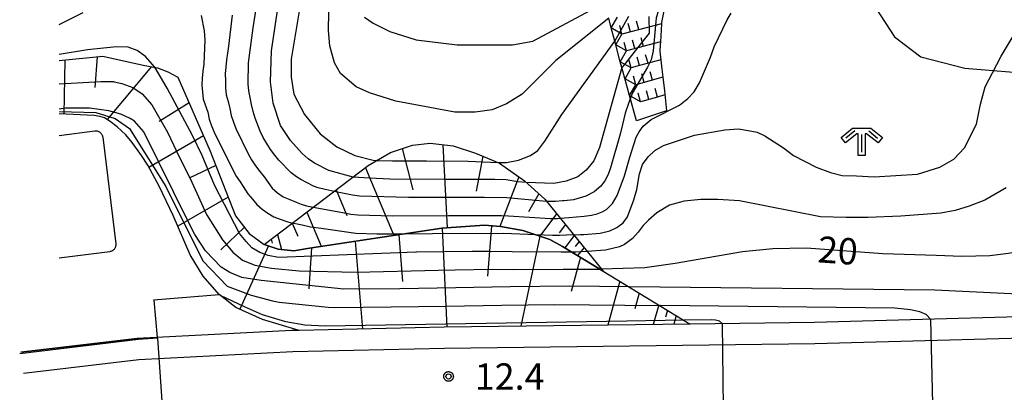
# Model space of a CAD drawing. Extents: x -28000 to -26000, y 93000 to 94500.
# Drawn here: x -26226 to -26086, y 93440 to 93493 of the extents above; entities that cross this region are included whole.
import ezdxf

# ---------------------------------------------------------------- set-up
doc = ezdxf.new("R2010")
doc.units = 0
for name, color, linetype in [('2101000', 7, 'Continuous'), ('2213000', 7, 'Continuous'), ('3001000', 7, 'Continuous'), ('6101110', 7, 'Continuous'), ('6101120', 7, 'Continuous'), ('6101990', 7, 'Continuous'), ('6110000', 7, 'Continuous'), ('6301000', 7, 'Continuous'), ('6336000', 7, 'Continuous'), ('7101000', 7, 'Continuous'), ('7101001', 7, 'Continuous'), ('7102000', 7, 'Continuous'), ('7102001', 7, 'Continuous'), ('7211111', 7, 'Continuous'), ('7211120', 7, 'Continuous'), ('7211121', 7, 'Continuous'), ('7211990', 7, 'Continuous'), ('7312000', 7, 'Continuous'), ('CLIP_BOX', 7, 'Continuous')]:
    doc.layers.add(name, color=color, linetype=linetype)
doc.styles.add('ROMANS', font='romans')

# ---------------------------------------------------------------- blocks, each defined once
blk = doc.blocks.new('633600')
at = {"layer": '6336000'}
for points in [[(-0.4, 0.6), (-0.9, 0.2)], [(0.4, 0.6), (0.9, 0.2)], [(0, -0.6), (0, 0.4)]]:
    blk.add_lwpolyline(points, dxfattribs=at)
at = {"layer": 'CLIP_BOX'}
blk.add_lwpolyline([(-0.525, 0.756), (0.525, 0.756), (1.181, 0.231), (0.931, -0.081), (0.275, 0.444), (0.2, 0.444), (0.2, -0.8), (-0.2, -0.8), (-0.2, 0.444), (-0.275, 0.444), (-0.931, -0.081), (-1.181, 0.231), (-0.525, 0.756)], dxfattribs=at)
blk = doc.blocks.new('731200')
at = {"layer": '7312000'}
blk.add_circle((0, 0), 0.15, dxfattribs=at)
at = {"layer": 'CLIP_BOX'}
blk.add_lwpolyline([(-0.209, -0.178), (-0.219, -0.166), (-0.237, -0.14), (-0.251, -0.113), (-0.258, -0.094), (-0.265, -0.075), (-0.269, -0.057), (-0.273, -0.031), (-0.275, -0.008), (-0.274, 0.024), (-0.27, 0.054), (-0.266, 0.071), (-0.261, 0.088), (-0.255, 0.104), (-0.246, 0.124), (-0.239, 0.136), (-0.228, 0.154), (-0.219, 0.166), (-0.202, 0.187), (-0.189, 0.199), (-0.169, 0.217), (-0.151, 0.23), (-0.135, 0.239), (-0.113, 0.251), (-0.101, 0.256), (-0.082, 0.262), (-0.056, 0.269), (-0.04, 0.272), (-0.016, 0.275), (0.004, 0.275), (0.022, 0.274), (0.042, 0.272), (0.065, 0.267), (0.079, 0.264), (0.108, 0.253), (0.121, 0.247), (0.143, 0.235), (0.16, 0.224), (0.18, 0.208), (0.194, 0.194), (0.206, 0.182), (0.222, 0.162), (0.233, 0.146), (0.249, 0.116), (0.257, 0.097), (0.264, 0.075), (0.269, 0.057), (0.273, 0.032), (0.275, 0.014), (0.275, -0.008), (0.274, -0.023), (0.271, -0.048), (0.267, -0.067), (0.261, -0.088), (0.249, -0.117), (0.23, -0.151), (0.219, -0.166), (0.204, -0.184), (0.189, -0.199), (0.172, -0.215), (0.154, -0.228), (0.136, -0.239), (0.124, -0.246), (0.107, -0.253), (0.09, -0.26), (0.071, -0.266), (0.044, -0.271), (0.028, -0.274), (0.009, -0.275), (-0.009, -0.275), (-0.024, -0.274), (-0.041, -0.272), (-0.063, -0.268), (-0.086, -0.261), (-0.101, -0.256), (-0.115, -0.25), (-0.133, -0.241), (-0.148, -0.231), (-0.17, -0.216), (-0.182, -0.206), (-0.197, -0.192)], close=True, dxfattribs=at)

msp = doc.modelspace()

# ---------------------------------------------------------------- linework, layer by layer
at = {"layer": '2101000', "flags": 128}
msp.add_lwpolyline([(-26050.23, 93504.22), (-26049.99, 93499.02), (-26050.36, 93497.15), (-26051.17, 93495.44), (-26052.28, 93493.65), (-26053.39, 93492.31), (-26055.4, 93490.44), (-26065.34, 93483.13), (-26066.31, 93481.86), (-26067.19, 93480.14), (-26068.01, 93478.13), (-26068.37, 93475.9), (-26068.51, 93473.59), (-26068.3, 93450.88), (-26112.89, 93449.66), (-26130.59, 93449.43), (-26165.7, 93448.98), (-26186.38, 93448.54), (-26187.42, 93448.52), (-26209.49, 93447.37), (-26226.09, 93445.43)], dxfattribs=at)
at = {"layer": '2213000', "flags": 128}
msp.add_lwpolyline([(-26225.74, 93442.45), (-26209.24, 93444.38), (-26187.31, 93445.52), (-26165.65, 93445.98), (-26112.83, 93446.66), (-26070.85, 93447.81), (-26070.23, 93448.05), (-26069.69, 93448.4), (-26069.21, 93448.94), (-26068.69, 93449.78), (-26068.3, 93450.88)], dxfattribs=at)
at = {"layer": '3001000', "flags": 128}
msp.add_lwpolyline([(-26220.64, 93476.32), (-26215.54, 93476.96), (-26215.48, 93476.96), (-26215.39, 93476.97), (-26215.3, 93476.96), (-26215.21, 93476.95), (-26215.13, 93476.93), (-26215.04, 93476.9), (-26214.96, 93476.86), (-26214.88, 93476.82), (-26214.81, 93476.77), (-26214.74, 93476.71), (-26214.68, 93476.65), (-26214.62, 93476.58), (-26214.57, 93476.51), (-26214.52, 93476.43), (-26214.49, 93476.35), (-26214.46, 93476.26), (-26214.43, 93476.18), (-26214.42, 93476.09), (-26212.56, 93460.85), (-26212.55, 93460.81), (-26212.55, 93460.72), (-26212.56, 93460.63), (-26212.57, 93460.54), (-26212.59, 93460.46), (-26212.62, 93460.37), (-26212.65, 93460.29), (-26212.7, 93460.21), (-26212.74, 93460.14), (-26212.8, 93460.07), (-26212.86, 93460), (-26212.93, 93459.95), (-26213, 93459.89), (-26213.08, 93459.85), (-26213.16, 93459.81), (-26213.24, 93459.78), (-26213.33, 93459.76), (-26213.42, 93459.74), (-26220.64, 93458.82)], dxfattribs=at)
at = {"layer": '6101110', "flags": 128}
for points in [[(-26220.62, 93486.97), (-26214.39, 93487.59), (-26208.63, 93486.35), (-26206.58, 93485.94), (-26205.13, 93485.38), (-26203.7, 93484.6), (-26199.07, 93474.07), (-26195.48, 93464.86), (-26193.5, 93462.36), (-26191.38, 93460.78), (-26189.4, 93460.13), (-26187.16, 93459.87), (-26184.93, 93460.27), (-26166.03, 93463.09), (-26159.97, 93463.52), (-26157.67, 93463.32), (-26154.5, 93462.79), (-26150.62, 93461.47), (-26148.82, 93460.51), (-26143.01, 93456.98), (-26130.59, 93449.43)], [(-26191.38, 93460.78), (-26176.53, 93472.03), (-26173.37, 93473.88), (-26170.21, 93474.94), (-26167.71, 93475.22), (-26164.41, 93474.83), (-26161.25, 93473.79), (-26157.82, 93472.35), (-26154.25, 93469.85), (-26151.34, 93467.23), (-26143.01, 93456.98)]]:
    msp.add_lwpolyline(points, dxfattribs=at)
at = {"layer": '6101120', "flags": 128}
for points in [[(-26130.59, 93449.43), (-26165.7, 93448.98), (-26186.38, 93448.54), (-26191.62, 93450.11), (-26195.44, 93451.81), (-26197.82, 93453.65), (-26200.07, 93456.28), (-26201.92, 93459.3), (-26204.38, 93464.89), (-26206.33, 93469), (-26208, 93472.07), (-26208.87, 93473.46), (-26210.2, 93475.31), (-26211.11, 93476.38), (-26212.34, 93477.54), (-26213.33, 93478.3), (-26214.18, 93478.83), (-26214.83, 93479.03), (-26215.63, 93479.16), (-26220.62, 93479.4)], [(-26143.01, 93456.98), (-26148.82, 93460.51), (-26150.62, 93461.47), (-26154.5, 93462.79), (-26157.67, 93463.32), (-26159.97, 93463.52), (-26166.03, 93463.09), (-26184.93, 93460.27), (-26187.16, 93459.87), (-26189.4, 93460.13), (-26191.38, 93460.78)]]:
    msp.add_lwpolyline(points, dxfattribs=at)
at = {"layer": '6101990', "flags": 128}
for points in [[(-26219.83, 93487.05), (-26219.97, 93479.37)], [(-26215.19, 93487.51), (-26215.55, 93483.14)], [(-26207.45, 93486.12), (-26213.79, 93478.58)], [(-26202.1, 93480.97), (-26206.35, 93478.32)], [(-26200.04, 93476.28), (-26207.82, 93471.73)], [(-26171.7, 93474.44), (-26170.19, 93468.57)], [(-26165.87, 93475), (-26165.27, 93463.14)], [(-26160.2, 93473.35), (-26161.15, 93468.36)], [(-26198.27, 93472.03), (-26201.97, 93470.28)], [(-26176.94, 93471.72), (-26172.88, 93462.07)], [(-26155.07, 93470.42), (-26157.75, 93463.33)], [(-26196.52, 93467.52), (-26203.72, 93463.41)], [(-26181.11, 93468.56), (-26179.58, 93464.93)], [(-26152.18, 93467.98), (-26153.69, 93465.44)], [(-26185.28, 93465.4), (-26183.23, 93460.53)], [(-26149.66, 93465.15), (-26152.04, 93461.96)], [(-26194.21, 93463.26), (-26197.56, 93460.03)], [(-26187.39, 93463.8), (-26186.58, 93461.96)], [(-26158.94, 93463.43), (-26159.5, 93456.24)], [(-26148.4, 93463.61), (-26149.29, 93462.42)], [(-26189.5, 93462.21), (-26188.91, 93460.07)], [(-26172.19, 93462.17), (-26171.63, 93455.52)], [(-26165.98, 93463.09), (-26165.32, 93448.98)], [(-26152.07, 93461.96), (-26154.77, 93449.12)], [(-26147.14, 93462.06), (-26148.5, 93460.32)], [(-26190.77, 93460.58), (-26194.86, 93451.55)], [(-26190.38, 93461.54), (-26190.26, 93460.96)], [(-26184.62, 93460.32), (-26185.03, 93454.44)], [(-26178.41, 93461.24), (-26177.34, 93448.73)], [(-26146.44, 93461.2), (-26147.02, 93460.49)], [(-26145.75, 93460.35), (-26146.7, 93459.22)], [(-26146.26, 93458.96), (-26147.59, 93454.08)], [(-26140.65, 93455.55), (-26142.36, 93449.28)], [(-26137.88, 93453.86), (-26138.5, 93451.59)], [(-26135.1, 93452.17), (-26135.87, 93449.36)], [(-26133.86, 93451.42), (-26134.13, 93450.4)], [(-26132.61, 93450.66), (-26132.95, 93449.4)]]:
    msp.add_lwpolyline(points, dxfattribs=at)
at = {"layer": '6110000', "flags": 128}
for points in [[(-26207.19, 93452.88), (-26197.82, 93453.65)], [(-26226.09, 93445.43), (-26209.49, 93447.37), (-26206.69, 93447.51)]]:
    msp.add_lwpolyline(points, dxfattribs=at)
at = {"layer": '6301000', "flags": 128}
msp.add_lwpolyline([(-26115.96, 93502.04), (-26109.28, 93498.9), (-26105.43, 93496.52), (-26101.44, 93490.36), (-26097.71, 93487.52), (-26091.43, 93485.89), (-26084.5, 93485.31), (-26083.74, 93485.25), (-26070.2, 93484.64), (-26065.34, 93483.13)], dxfattribs=at)
at = {"layer": '7101000', "flags": 128}
for points in [[(-26178.7, 93470.38), (-26182.14, 93471.31), (-26184.21, 93472.38), (-26185.1, 93472.97), (-26185.98, 93473.75), (-26187.61, 93475.6), (-26189.07, 93477.74), (-26190.08, 93480.92), (-26190.5, 93483.97), (-26190.33, 93488.36), (-26188.28, 93502.08), (-26188.29, 93504.34), (-26188.6, 93505.92), (-26189.4, 93507.79), (-26190, 93508.58), (-26190.78, 93509.19), (-26192.17, 93509.71), (-26194.45, 93509.99), (-26199.58, 93509.91), (-26208.22, 93509.21), (-26212.51, 93508.65), (-26216.98, 93507.46), (-26220.32, 93506.36), (-26220.62, 93506.25)], [(-26140.34, 93485.98), (-26143.52, 93474.59), (-26144.35, 93472.68), (-26145.43, 93471.36), (-26146.64, 93470.44), (-26148.32, 93469.8), (-26150.08, 93469.48), (-26153.99, 93469.62)], [(-26067.76, 93478.74), (-26068.1, 93478.64), (-26068.42, 93478.4), (-26068.72, 93478.02), (-26070.97, 93470.69), (-26072.73, 93466.98), (-26073.83, 93465.42), (-26074.84, 93464.03), (-26076.06, 93462.98), (-26078.01, 93461.58), (-26079.65, 93460.82), (-26081.21, 93460.23), (-26085.18, 93459.48), (-26087.84, 93459.17), (-26091.84, 93459.07), (-26095.51, 93459.22), (-26103.12, 93459.45), (-26113.99, 93460.23), (-26118.8, 93460.14), (-26123.12, 93459.71), (-26132.77, 93458.05), (-26137.09, 93457.47), (-26143.24, 93457.27)]]:
    msp.add_lwpolyline(points, dxfattribs=at)
at = {"layer": '7101001', "flags": 128}
for points in [[(-26136.51, 93493.24), (-26136.44, 93490.89), (-26137.73, 93489.28), (-26140.02, 93486.39), (-26140.34, 93485.98)], [(-26212.77, 93483.93), (-26214.68, 93483.96), (-26220.62, 93483.63)], [(-26212.77, 93483.93), (-26211.7, 93483.71), (-26210.11, 93483.16), (-26208.78, 93482.24), (-26207.41, 93480.69), (-26205.17, 93476.79), (-26203.87, 93474.09), (-26201.69, 93469.68), (-26199.59, 93465.07), (-26197.31, 93461.42), (-26195.86, 93459.7), (-26194.49, 93458.52), (-26192.73, 93457.83), (-26190.33, 93457.38), (-26186.37, 93457), (-26178.28, 93456.84), (-26166.49, 93457.14), (-26164.15, 93457.17), (-26158.87, 93457.24), (-26155.74, 93457.19), (-26148.74, 93457.24), (-26143.48, 93457.26), (-26143.24, 93457.27)], [(-26153.99, 93469.62), (-26155.17, 93469.71), (-26156.84, 93470), (-26158.48, 93470.02), (-26165.47, 93470.05), (-26173.47, 93470.09), (-26176.37, 93470.22), (-26178.7, 93470.38)]]:
    msp.add_lwpolyline(points, dxfattribs=at)
at = {"layer": '7102000', "flags": 128}
for points in [[(-26184.94, 93502.61), (-26187.52, 93487.18), (-26187.52, 93484.61), (-26187.17, 93482.21), (-26185.63, 93479.29), (-26183.4, 93476.55), (-26181, 93474.67), (-26178.43, 93473.47), (-26175.85, 93472.78), (-26175.29, 93472.75)], [(-26142.23, 93493.01), (-26149.78, 93487.01), (-26154.58, 93482.21), (-26156.81, 93480.84), (-26158.87, 93479.98), (-26161.27, 93479.64), (-26164.19, 93479.64), (-26172.59, 93481.18), (-26176.37, 93482.38), (-26178.25, 93483.24), (-26180.48, 93485.12), (-26181.34, 93486.67), (-26182.03, 93489.07), (-26182.2, 93491.29), (-26182.03, 93501.92)], [(-26181.41, 93468.33), (-26182.69, 93468.59), (-26183.66, 93468.83), (-26184.34, 93469.08), (-26186.14, 93470.05), (-26186.77, 93470.41), (-26187.54, 93471.01), (-26189.31, 93472.81), (-26189.88, 93473.51), (-26190.47, 93474.32), (-26191.02, 93475.16), (-26191.52, 93476.02), (-26191.96, 93476.92), (-26192.68, 93478.78), (-26192.96, 93479.74), (-26193.18, 93480.72), (-26193.36, 93481.7), (-26193.55, 93482.68), (-26193.67, 93483.67), (-26193.63, 93486.67), (-26192.97, 93491.63), (-26192.16, 93496.84)], [(-26177.05, 93493.18), (-26175.85, 93492.32), (-26173.45, 93491.12), (-26169.68, 93489.92), (-26163.84, 93489.24), (-26155.95, 93489.24), (-26153.04, 93489.75), (-26142.75, 93495.24)], [(-26220.62, 93492.13), (-26217.2, 93493.85)], [(-26200.38, 93493.39), (-26199.94, 93491.24), (-26199.87, 93489.96), (-26199.98, 93486.47), (-26200.12, 93485.48), (-26200.23, 93484.49), (-26200.26, 93483.49), (-26200.16, 93482.5), (-26200.08, 93481.5), (-26199.43, 93479.62), (-26199.21, 93478.64), (-26198.89, 93477.7), (-26198.5, 93476.78), (-26195.85, 93471.4), (-26195.36, 93470.52), (-26194.8, 93469.69), (-26194.36, 93469.03), (-26193.69, 93468.01), (-26193.07, 93467.25), (-26192.43, 93466.49), (-26191.68, 93465.83), (-26190.87, 93465.24), (-26190.01, 93464.73), (-26189.08, 93464.37), (-26188.13, 93464.05), (-26187.4, 93463.8)], [(-26195.94, 93493.47), (-26196.48, 93489.05), (-26196.62, 93488.06), (-26196.76, 93487.07), (-26196.87, 93486.08), (-26196.94, 93485.08), (-26196.91, 93484.08), (-26196.9, 93483.08), (-26196.8, 93482.09), (-26196.5, 93481.13), (-26196.3, 93480.15), (-26196.08, 93479.18), (-26195.78, 93478.23), (-26195.42, 93477.29), (-26193.67, 93473.7), (-26193.18, 93472.83), (-26192.63, 93471.99), (-26192.02, 93471.2), (-26191.38, 93470.43), (-26190.22, 93468.81), (-26189.47, 93468.14), (-26188.65, 93467.58), (-26187.73, 93467.19), (-26186.8, 93466.82), (-26186.1, 93466.54), (-26185.34, 93466.3), (-26184.39, 93466.08)], [(-26149.14, 93464.51), (-26148.53, 93464.56), (-26147.93, 93464.6), (-26145.72, 93464.79), (-26144.66, 93464.96), (-26143.86, 93465.15), (-26143.18, 93465.44), (-26142.56, 93465.77), (-26142.32, 93466.01), (-26141.67, 93466.63), (-26141.02, 93467.74), (-26139.97, 93470.54), (-26139.23, 93473.24), (-26138.31, 93476.08), (-26137.89, 93476.84), (-26137.3, 93477.62), (-26136.16, 93478.58), (-26132.15, 93480.63), (-26130.94, 93481.58), (-26130.03, 93482.54), (-26129.28, 93483.79), (-26127.7, 93487.49), (-26127.16, 93488.95), (-26125.35, 93492.8), (-26124.76, 93493.73)], [(-26147.23, 93462.17), (-26146.27, 93462.18), (-26145.79, 93462.18), (-26143.44, 93462.38), (-26142.08, 93462.71), (-26141.06, 93463.19), (-26140.18, 93463.85), (-26139.56, 93464.74), (-26138.62, 93467.15), (-26138.22, 93468.6), (-26137.85, 93470.84), (-26137.39, 93472.19), (-26136.6, 93473.26), (-26135.67, 93474.19), (-26134.42, 93474.89), (-26129.99, 93476.35), (-26125.64, 93477.13), (-26123.73, 93477.24), (-26122.33, 93477.03), (-26121.06, 93476.76), (-26119.97, 93476.25), (-26117.31, 93474.53), (-26115.87, 93473.46), (-26112.62, 93471.79), (-26110.6, 93471.02), (-26108.92, 93470.63), (-26106.9, 93470.54), (-26104.37, 93470.44), (-26098.18, 93470.82), (-26094.99, 93471.79), (-26092.99, 93472.93), (-26091.49, 93474.54), (-26089.77, 93477.94), (-26089.19, 93480.76), (-26088.52, 93483.22), (-26087.49, 93485.23), (-26086.24, 93487.63), (-26084.26, 93490.93)], [(-26206.97, 93486.02), (-26208.32, 93487.54), (-26209.52, 93488.43), (-26210.77, 93488.88), (-26212.47, 93488.93), (-26216.61, 93488.51), (-26220.62, 93487.86)], [(-26158.04, 93472.44), (-26156.81, 93472.44), (-26155.1, 93472.78), (-26153.38, 93473.47), (-26152.35, 93474.15), (-26151.32, 93475.52), (-26148.92, 93479.29), (-26141.37, 93489.75)], [(-26139.13, 93481.61), (-26139.37, 93481.02), (-26139.86, 93479.47), (-26140.24, 93477.88), (-26140.61, 93476.5), (-26141.98, 93471.69), (-26142.32, 93470.75), (-26142.76, 93469.86), (-26143.35, 93469.08), (-26144.29, 93468.29), (-26145.48, 93467.64), (-26147.24, 93467.15), (-26148.59, 93467.01), (-26148.8, 93466.99), (-26149.8, 93466.89), (-26150.8, 93466.89), (-26151.09, 93466.92)], [(-26085.54, 93468.83), (-26088.56, 93467.11), (-26090.8, 93466.24), (-26092.79, 93465.64), (-26094.83, 93465.23), (-26100.55, 93464.8), (-26105.26, 93464.63), (-26108.33, 93464.62), (-26111.99, 93464.73), (-26123.57, 93467.02), (-26126.66, 93467.21), (-26129.08, 93467.21), (-26131.44, 93466.94), (-26133.54, 93466.4), (-26135.35, 93465.31), (-26136.55, 93464.23), (-26137.33, 93463.46), (-26138.01, 93462.54), (-26138.85, 93461.63), (-26139.97, 93460.76), (-26140.67, 93460.46), (-26142.7, 93459.95), (-26145.29, 93459.78)], [(-26072.5, 93450.76), (-26073.05, 93451.72), (-26073.7, 93452.34), (-26074.67, 93452.92), (-26075.94, 93453.3), (-26095.71, 93454.27), (-26139.31, 93454.73)], [(-26207.13, 93452.83), (-26206.64, 93447.51)], [(-26096.27, 93450.11), (-26096.96, 93450.82), (-26097.84, 93451.18), (-26099.17, 93451.47), (-26101.43, 93451.68), (-26134.91, 93452.06)], [(-26126, 93449.49), (-26126.42, 93449.86), (-26126.98, 93449.99), (-26127.54, 93450.04), (-26131.47, 93449.97)]]:
    msp.add_lwpolyline(points, dxfattribs=at)
at = {"layer": '7102001', "flags": 128}
for points in [[(-26108.9, 93514.63), (-26108.39, 93513.33), (-26109.17, 93509.5), (-26112.57, 93505.67), (-26117.99, 93504.15), (-26126.14, 93505.19), (-26127.89, 93504.9), (-26129.27, 93504.67), (-26131.68, 93502.13), (-26133.58, 93498.99), (-26135.44, 93493.06), (-26135.88, 93488.39), (-26136.18, 93487.07), (-26136.71, 93486.04), (-26138.82, 93482.37), (-26139.13, 93481.61)], [(-26141.37, 93489.75), (-26139.36, 93493.33)], [(-26145.29, 93459.78), (-26146.91, 93459.68), (-26147.44, 93459.68), (-26149, 93459.66), (-26156, 93459.72), (-26159.15, 93459.8), (-26161.72, 93459.76), (-26169.64, 93459.68), (-26169.73, 93459.68), (-26189.35, 93458.93), (-26190.83, 93459.2), (-26192.02, 93459.64), (-26193.15, 93460.29), (-26193.95, 93461.19), (-26194.9, 93462.35), (-26198.49, 93469.23), (-26200.22, 93473.48), (-26201.61, 93476.3), (-26205.2, 93483.03), (-26206.97, 93486.02)], [(-26210.48, 93478.72), (-26211.85, 93479.34), (-26213.54, 93479.84), (-26216.3, 93480.18), (-26219.73, 93480.18), (-26220.62, 93480.06)], [(-26220.57, 93479.72), (-26215.38, 93479.58), (-26212.66, 93478.74), (-26210.61, 93477.31), (-26205.42, 93469.02), (-26200.12, 93458.45), (-26196.67, 93454.86), (-26193.23, 93453.55), (-26190.21, 93452.77), (-26189.23, 93452.57), (-26182.27, 93451.83), (-26181.28, 93451.8), (-26173.28, 93451.88), (-26165.48, 93452), (-26157.48, 93452.13), (-26149.96, 93452.23), (-26134.91, 93452.06)], [(-26139.31, 93454.73), (-26147.76, 93454.82), (-26156.31, 93454.72), (-26164.02, 93454.6), (-26172.02, 93454.48), (-26180.02, 93454.4), (-26191.79, 93455.64), (-26194.58, 93456.09), (-26196.29, 93456.78), (-26197.54, 93457.56), (-26199.73, 93459.88), (-26201.26, 93462.18), (-26202.24, 93464.03), (-26208.57, 93476.85), (-26209.89, 93478.37), (-26210.48, 93478.72)], [(-26175.29, 93472.75), (-26173.07, 93472.71), (-26170.71, 93472.68), (-26168.23, 93472.68), (-26162.29, 93472.65), (-26158.04, 93472.44)], [(-26151.09, 93466.92), (-26156.77, 93467.41), (-26159.98, 93467.47), (-26162.87, 93467.46), (-26170.79, 93467.47), (-26177.78, 93467.66), (-26178.77, 93467.79), (-26181.41, 93468.33)], [(-26184.39, 93466.08), (-26180.97, 93465.49), (-26179.99, 93465.29), (-26179.01, 93465.11), (-26178.02, 93464.99), (-26173.02, 93464.87), (-26165.1, 93464.89), (-26157.51, 93464.91), (-26156.51, 93464.85), (-26150.53, 93464.46), (-26149.53, 93464.49), (-26149.14, 93464.51)], [(-26147.23, 93462.17), (-26149.27, 93462.07), (-26150.27, 93462.05), (-26152.63, 93462.15), (-26157.25, 93462.36), (-26167.38, 93462.29), (-26171.49, 93462.27), (-26175.3, 93462.26), (-26178.3, 93462.32), (-26183.24, 93463.07), (-26184.79, 93463.26), (-26185.98, 93463.54), (-26187.4, 93463.8)], [(-26131.47, 93449.97), (-26139.62, 93449.83), (-26182.68, 93449.16), (-26185.57, 93449.27), (-26188.28, 93449.75), (-26191.6, 93450.76), (-26194.2, 93451.9), (-26197.6, 93453.53), (-26197.65, 93453.56), (-26197.73, 93453.58), (-26197.8, 93453.59), (-26207.13, 93452.83)], [(-26125.79, 93433.49), (-26126, 93449.49)], [(-26095.89, 93434.06), (-26096.27, 93450.11)], [(-26205.46, 93431.55), (-26206.57, 93447.42), (-26209.31, 93447.23), (-26226.26, 93445.19)], [(-26206.64, 93447.51), (-26206.64, 93447.46), (-26209.48, 93447.32), (-26226.08, 93445.38)]]:
    msp.add_lwpolyline(points, dxfattribs=at)
at = {"layer": '7211111', "flags": 128}
msp.add_lwpolyline([(-26138.24, 93478.38), (-26139.24, 93481.99), (-26140.34, 93485.98), (-26140.57, 93486.81), (-26141.23, 93489.23), (-26141.37, 93489.75), (-26141.87, 93491.64), (-26142.23, 93493.01)], dxfattribs=at)
at = {"layer": '7211120', "flags": 128}
msp.add_lwpolyline([(-26106.01, 93535.56), (-26118.56, 93525.63), (-26119.24, 93524.59), (-26119.97, 93522.76), (-26120.76, 93520.3), (-26122.07, 93517.79), (-26125.37, 93514.18), (-26126.55, 93511.71), (-26126.57, 93511.67), (-26127.2, 93509.37), (-26127.93, 93504.61), (-26128.04, 93503.72), (-26128.3, 93503.15), (-26129.14, 93502.26), (-26130.5, 93501.11), (-26132.12, 93499.54), (-26133.17, 93498.12), (-26134.11, 93495.19), (-26134.69, 93492.42), (-26134.7, 93492.24)], dxfattribs=at)
at = {"layer": '7211121', "flags": 128}
msp.add_lwpolyline([(-26134.7, 93492.24), (-26134.86, 93489.67), (-26134.89, 93489.21), (-26134.95, 93488.32), (-26134.65, 93485.76), (-26134.51, 93484.6), (-26134.28, 93482.65), (-26133.96, 93479.84), (-26135.97, 93479.15), (-26138.24, 93478.38)], dxfattribs=at)
at = {"layer": '7211990', "flags": 128}
for points in [[(-26141.87, 93491.64), (-26140.98, 93493.17)], [(-26140.34, 93490.75), (-26141.87, 93491.64)], [(-26140.34, 93490.75), (-26140.66, 93491.96)], [(-26134.7, 93492.24), (-26140.34, 93490.75)], [(-26139.13, 93491.07), (-26139.45, 93492.28)], [(-26137.92, 93491.39), (-26138.24, 93492.6)], [(-26141.23, 93489.23), (-26140.34, 93490.75)], [(-26138.49, 93488.68), (-26138.82, 93489.89)], [(-26137.28, 93489.01), (-26137.61, 93490.21)], [(-26139.69, 93488.35), (-26141.23, 93489.23)], [(-26139.69, 93488.35), (-26140.02, 93489.56)], [(-26134.86, 93489.67), (-26139.69, 93488.35)], [(-26140.57, 93486.81), (-26139.69, 93488.35)], [(-26139.03, 93485.94), (-26139.37, 93487.15)], [(-26134.81, 93487.11), (-26137.83, 93486.27), (-26139.03, 93485.94)], [(-26137.83, 93486.27), (-26138.16, 93487.48)], [(-26136.62, 93486.61), (-26136.96, 93487.81)], [(-26139.03, 93485.94), (-26140.57, 93486.81)], [(-26139.9, 93484.4), (-26139.03, 93485.94)], [(-26138.37, 93483.53), (-26139.9, 93484.4)], [(-26138.37, 93483.53), (-26138.7, 93484.74)], [(-26134.51, 93484.6), (-26138.37, 93483.53)], [(-26137.16, 93483.87), (-26137.49, 93485.07)], [(-26135.96, 93484.2), (-26136.29, 93485.4)], [(-26139.24, 93481.99), (-26138.37, 93483.53)], [(-26135.29, 93481.79), (-26135.62, 93482.99)], [(-26137.7, 93481.12), (-26139.24, 93481.99)], [(-26137.7, 93481.12), (-26138.03, 93482.33)], [(-26134.22, 93482.09), (-26135.29, 93481.79), (-26137.7, 93481.12)], [(-26136.5, 93481.46), (-26136.83, 93482.66)]]:
    msp.add_lwpolyline(points, dxfattribs=at)

# ---------------------------------------------------------------- block references
at = {"layer": '6336000', "xscale": 2.5, "yscale": 2.5, "zscale": 2.5}
msp.add_blockref('633600', (-26106.13, 93475.45), dxfattribs=at)
at = {"layer": '7312000', "xscale": 2.5, "yscale": 2.5, "zscale": 2.5}
msp.add_blockref('731200', (-26165.08, 93441.97, 12.41), dxfattribs=at)

# ---------------------------------------------------------------- texts
at = {"layer": '7101000', "style": 'ROMANS'}
msp.add_text('20', height=3.75, rotation=356, dxfattribs=at).set_placement((-26112.5, 93458.24))
at = {"layer": '7312000', "style": 'ROMANS'}
msp.add_text('12.4', height=3.75, dxfattribs=at).set_placement((-26161.33, 93440.09))

doc.saveas('drawing.dxf')
